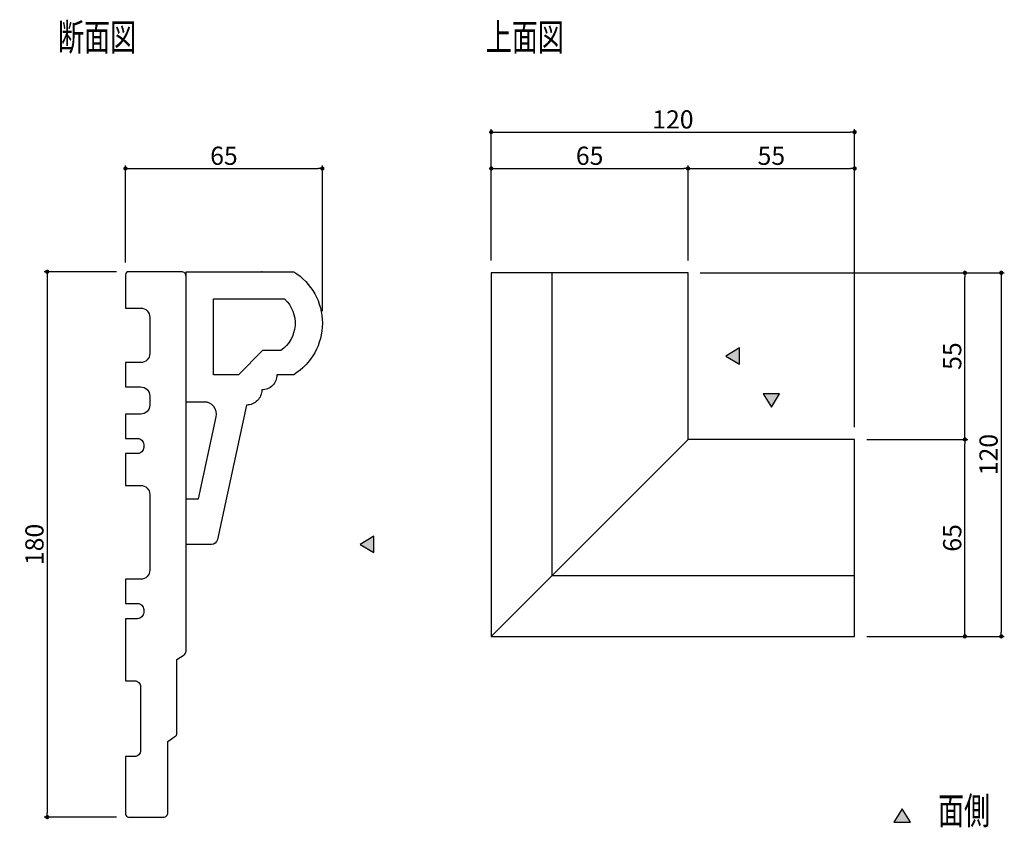
# Model space of a CAD drawing. Extents: x 2064 to 2389, y -143 to 123.
import ezdxf

# ---------------------------------------------------------------- set-up
doc = ezdxf.new("R2010")
doc.units = 0
doc.header["$LTSCALE"] = 0.5
doc.layers.get('0').update_dxf_attribs({"linetype": 'CONTINUOUS'})
doc.layers.get('DEFPOINTS').update_dxf_attribs({"color": 165, "linetype": 'CONTINUOUS'})
for name, color, linetype in [('L-1', 1, 'CONTINUOUS'), ('L-1-1', 14, 'CONTINUOUS'), ('SUNPO', 7, 'CONTINUOUS'), ('TEXT', 3, 'CONTINUOUS')]:
    doc.layers.add(name, color=color, linetype=linetype)
doc.styles.add('DIMSTAND', font='simplex.shx', dxfattribs={"width": 0.6, "bigfont": 'bigfont.shx'})
doc.styles.get("Standard").update_dxf_attribs({"font": 'simplex.shx', "width": 0.7, "bigfont": 'bigfont.shx'})
doc.dimstyles.new('ADD1-002', dxfattribs={"dimscale": 2, "dimtxt": 3, "dimasz": 0.7, "dimexe": 0.5, "dimexo": 2, "dimgap": 0.6, "dimtad": 0, "dimdec": 1, "dimdsep": 46, "dimtxsty": 'DIMSTAND', "dimblk1": 'DOT', "dimblk2": 'DOT', "dimsah": 1, "dimcen": -2.5, "dimclrd": 256, "dimclre": 256, "dimclrt": 3, "dimadec": 0, "dimazin": 0, "dimtfac": 1, "dimtdec": 1, "dimtix": 1, "dimtmove": 2, "dimatfit": 3, "dimldrblk": 'ORIGIN', "dimfxl": 1, "dimtvp": 0.7, "dimtolj": 1, "dimarcsym": 0})

# ---------------------------------------------------------------- blocks, each defined once
blk = doc.blocks.new('_Dot')
at = {"color": 0, "linetype": 'ByBlock', "lineweight": -2}
blk.add_line((-0.5, 0), (-1, 0), dxfattribs=at)
at = {"color": 0, "linetype": 'ByBlock', "const_width": 0.5}
blk.add_lwpolyline([(-0.25, 0, 1), (0.25, 0, 1)], format="xyb", close=True, dxfattribs=at)
blk = doc.blocks.new('*D4')
at = {"layer": 'DEFPOINTS', "color": 0}
for p in [(2284.43, 39.76), (2339.43, -80.24), (2387.84, -80.24)]:
    blk.add_point(p, dxfattribs=at)
at = {"layer": 'SUNPO', "lineweight": -2}
for p, q in [((2288.43, 39.76), (2388.84, 39.76)), ((2387.84, 38.36), (2387.84, -78.84)), ((2343.43, -80.24), (2388.84, -80.24))]:
    blk.add_line(p, q, dxfattribs=at)
at = {"layer": 'SUNPO', "lineweight": -2, "xscale": 1.399999999999999, "yscale": 1.399999999999999, "zscale": 1.399999999999999}
for p, rotation in [((2387.84, 39.76), 90), ((2387.84, -80.24), 270)]:
    blk.add_blockref('_Dot', p, dxfattribs=dict(at, rotation=rotation))
at = {"layer": 'SUNPO', "color": 3, "insert": (2383.64, -20.24), "char_height": 6, "attachment_point": 5, "rotation": 90, "style": 'DIMSTAND'}
blk.add_mtext('\\A1;120', dxfattribs=at)
blk = doc.blocks.new('_ORIGIN')
at = {"color": 0, "linetype": 'ByBlock'}
blk.add_line((-0.5, 0), (-1, 0), dxfattribs=at)
blk.add_circle((0, 0), 0.5, dxfattribs=at)
blk = doc.blocks.new('*D5')
at = {"layer": 'DEFPOINTS', "color": 0}
for p in [(2339.43, -15.24), (2375.84, -15.24), (2339.43, -80.24)]:
    blk.add_point(p, dxfattribs=at)
at = {"layer": 'SUNPO', "lineweight": -2}
for p, q in [((2343.43, -15.24), (2376.84, -15.24)), ((2375.84, -78.84), (2375.84, -16.64)), ((2343.43, -80.24), (2376.84, -80.24))]:
    blk.add_line(p, q, dxfattribs=at)
at = {"layer": 'SUNPO', "lineweight": -2, "xscale": 1.399999999999999, "yscale": 1.399999999999999, "zscale": 1.399999999999999}
for p, rotation in [((2375.84, -15.24), 90), ((2375.84, -80.24), 270)]:
    blk.add_blockref('_Dot', p, dxfattribs=dict(at, rotation=rotation))
at = {"layer": 'SUNPO', "color": 3, "insert": (2371.64, -47.74), "char_height": 6, "attachment_point": 5, "rotation": 90, "style": 'DIMSTAND'}
blk.add_mtext('\\A1;65', dxfattribs=at)
blk = doc.blocks.new('*D6')
at = {"layer": 'DEFPOINTS', "color": 0}
for p in [(2284.43, 39.76), (2375.84, 39.76), (2339.43, -15.24)]:
    blk.add_point(p, dxfattribs=at)
at = {"layer": 'SUNPO', "lineweight": -2}
for p, q in [((2288.43, 39.76), (2376.84, 39.76)), ((2375.84, -13.84), (2375.84, 38.36)), ((2343.43, -15.24), (2376.84, -15.24))]:
    blk.add_line(p, q, dxfattribs=at)
at = {"layer": 'SUNPO', "lineweight": -2, "xscale": 1.399999999999999, "yscale": 1.399999999999999, "zscale": 1.399999999999999}
for p, rotation in [((2375.84, 39.76), 90), ((2375.84, -15.24), 270)]:
    blk.add_blockref('_Dot', p, dxfattribs=dict(at, rotation=rotation))
at = {"layer": 'SUNPO', "color": 3, "insert": (2371.64, 12.26), "char_height": 6, "attachment_point": 5, "rotation": 90, "style": 'DIMSTAND'}
blk.add_mtext('\\A1;55', dxfattribs=at)
blk = doc.blocks.new('*D7')
at = {"layer": 'DEFPOINTS', "color": 0}
for p in [(2339.43, 86.18), (2219.43, 39.76), (2339.43, -15.24)]:
    blk.add_point(p, dxfattribs=at)
at = {"layer": 'SUNPO', "lineweight": -2}
for p, q in [((2219.43, 43.76), (2219.43, 87.18)), ((2220.83, 86.18), (2338.03, 86.18)), ((2339.43, -11.24), (2339.43, 87.18))]:
    blk.add_line(p, q, dxfattribs=at)
at = {"layer": 'SUNPO', "lineweight": -2, "xscale": 1.399999999999999, "yscale": 1.399999999999999, "zscale": 1.399999999999999, "rotation": 180}
blk.add_blockref('_Dot', (2219.43, 86.18), dxfattribs=at)
at = {"layer": 'SUNPO', "lineweight": -2, "xscale": 1.399999999999999, "yscale": 1.399999999999999, "zscale": 1.399999999999999}
blk.add_blockref('_Dot', (2339.43, 86.18), dxfattribs=at)
at = {"layer": 'SUNPO', "color": 3, "insert": (2279.43, 90.38), "char_height": 6, "attachment_point": 5, "style": 'DIMSTAND'}
blk.add_mtext('\\A1;120', dxfattribs=at)
blk = doc.blocks.new('*D8')
at = {"layer": 'DEFPOINTS', "color": 0}
for p in [(2284.43, 74.18), (2219.43, 39.76), (2284.43, 39.76)]:
    blk.add_point(p, dxfattribs=at)
at = {"layer": 'SUNPO', "lineweight": -2}
for p, q in [((2219.43, 43.76), (2219.43, 75.18)), ((2284.43, 43.76), (2284.43, 75.18)), ((2220.83, 74.18), (2283.03, 74.18))]:
    blk.add_line(p, q, dxfattribs=at)
at = {"layer": 'SUNPO', "lineweight": -2, "xscale": 1.399999999999999, "yscale": 1.399999999999999, "zscale": 1.399999999999999, "rotation": 180}
blk.add_blockref('_Dot', (2219.43, 74.18), dxfattribs=at)
at = {"layer": 'SUNPO', "lineweight": -2, "xscale": 1.399999999999999, "yscale": 1.399999999999999, "zscale": 1.399999999999999}
blk.add_blockref('_Dot', (2284.43, 74.18), dxfattribs=at)
at = {"layer": 'SUNPO', "color": 3, "insert": (2251.93, 78.38), "char_height": 6, "attachment_point": 5, "style": 'DIMSTAND'}
blk.add_mtext('\\A1;65', dxfattribs=at)
blk = doc.blocks.new('*D9')
at = {"layer": 'DEFPOINTS', "color": 0}
for p in [(2339.43, 74.18), (2284.43, 39.76), (2339.43, -15.24)]:
    blk.add_point(p, dxfattribs=at)
at = {"layer": 'SUNPO', "lineweight": -2}
for p, q in [((2284.43, 43.76), (2284.43, 75.18)), ((2339.43, -11.24), (2339.43, 75.18)), ((2285.83, 74.18), (2338.03, 74.18))]:
    blk.add_line(p, q, dxfattribs=at)
at = {"layer": 'SUNPO', "lineweight": -2, "xscale": 1.399999999999999, "yscale": 1.399999999999999, "zscale": 1.399999999999999, "rotation": 180}
blk.add_blockref('_Dot', (2284.43, 74.18), dxfattribs=at)
at = {"layer": 'SUNPO', "lineweight": -2, "xscale": 1.399999999999999, "yscale": 1.399999999999999, "zscale": 1.399999999999999}
blk.add_blockref('_Dot', (2339.43, 74.18), dxfattribs=at)
at = {"layer": 'SUNPO', "color": 3, "insert": (2311.93, 78.38), "char_height": 6, "attachment_point": 5, "style": 'DIMSTAND'}
blk.add_mtext('\\A1;55', dxfattribs=at)
blk = doc.blocks.new('*D10')
at = {"layer": 'DEFPOINTS', "color": 0}
for p in [(2163.69, 74.18), (2098.69, 39.11), (2163.69, 23.11)]:
    blk.add_point(p, dxfattribs=at)
at = {"layer": 'SUNPO', "lineweight": -2}
for p, q in [((2098.69, 43.11), (2098.69, 75.18)), ((2163.69, 27.11), (2163.69, 75.18)), ((2100.09, 74.18), (2162.29, 74.18))]:
    blk.add_line(p, q, dxfattribs=at)
at = {"layer": 'SUNPO', "lineweight": -2, "xscale": 1.399999999999999, "yscale": 1.399999999999999, "zscale": 1.399999999999999, "rotation": 180}
blk.add_blockref('_Dot', (2098.69, 74.18), dxfattribs=at)
at = {"layer": 'SUNPO', "lineweight": -2, "xscale": 1.399999999999999, "yscale": 1.399999999999999, "zscale": 1.399999999999999}
blk.add_blockref('_Dot', (2163.69, 74.18), dxfattribs=at)
at = {"layer": 'SUNPO', "color": 3, "insert": (2131.19, 75.38), "char_height": 6, "width": 39, "attachment_point": 8, "style": 'DIMSTAND'}
blk.add_mtext('\\A1;65', dxfattribs=at)
blk = doc.blocks.new('*D11')
at = {"layer": 'DEFPOINTS', "color": 0}
for p in [(2099.69, 40.11), (2072.83, -139.89), (2099.69, -139.89)]:
    blk.add_point(p, dxfattribs=at)
at = {"layer": 'SUNPO', "lineweight": -2}
for p, q in [((2095.69, 40.11), (2071.83, 40.11)), ((2072.83, 38.71), (2072.83, -138.49)), ((2095.69, -139.89), (2071.83, -139.89))]:
    blk.add_line(p, q, dxfattribs=at)
at = {"layer": 'SUNPO', "lineweight": -2, "xscale": 1.399999999999999, "yscale": 1.399999999999999, "zscale": 1.399999999999999}
for p, rotation in [((2072.83, 40.11), 90), ((2072.83, -139.89), 270)]:
    blk.add_blockref('_Dot', p, dxfattribs=dict(at, rotation=rotation))
at = {"layer": 'SUNPO', "color": 3, "insert": (2071.63, -49.89), "char_height": 6, "width": 51, "attachment_point": 8, "rotation": 90, "style": 'DIMSTAND'}
blk.add_mtext('\\A1;180', dxfattribs=at)

msp = doc.modelspace()

# ---------------------------------------------------------------- hatches: boundary and pattern name
at = {"layer": 'TEXT', "extrusion": (0, 0, -1)}
for points in [[(-2301.37, 14.97), (-2296.9, 12.26), (-2301.37, 9.55), (-2301.37, 12.26)], [(-2309.22, -0.17), (-2311.93, -4.64), (-2314.64, -0.17), (-2311.93, -0.17)], [(-2180.63, -47.18), (-2176.16, -49.89), (-2180.63, -52.6), (-2180.63, -49.89)], [(-2357.83, -141.58), (-2355.12, -137.11), (-2352.42, -141.58), (-2355.12, -141.58)]]:
    msp.add_hatch(color=256, dxfattribs=at).paths.add_polyline_path(points, flags=0)

# ---------------------------------------------------------------- linework, layer by layer
at = {"color": 5, "linetype": 'Continuous'}
msp.add_point((2143.69, 40.11), dxfattribs=at)
at = {"layer": 'L-1'}
for p in [(2239.43, 39.76), (2339.43, -60.24)]:
    msp.add_line(p, (2239.43, -60.24), dxfattribs=at)
for points in [[(2117.19, 40.11), (2099.69, 40.11, 0.414214), (2098.69, 39.11), (2098.69, 28.11), (2103.69, 28.11, -0.414214), (2106.69, 25.11), (2106.69, 13.11, -0.414214), (2103.69, 10.11), (2098.69, 10.11), (2098.69, 2.11), (2103.69, 2.11, -0.414214), (2106.69, -0.89), (2106.69, -3.89, -0.414214), (2103.69, -6.89), (2098.69, -6.89), (2098.69, -14.89), (2102.69, -14.89, -0.414214), (2104.69, -16.89), (2104.69, -17.89, -0.414214), (2102.69, -19.89), (2098.69, -19.89), (2098.69, -30.39), (2103.69, -30.39, -0.414214), (2106.69, -33.39), (2106.69, -58.39, -0.414214), (2103.69, -61.39), (2098.69, -61.39), (2098.69, -69.39), (2102.69, -69.39, -0.414214), (2104.69, -71.39), (2104.69, -72.39, -0.414214), (2102.69, -74.39), (2098.69, -74.39), (2098.69, -94.89), (2101.69, -94.89, -0.414214), (2103.69, -96.89), (2103.69, -117.89, -0.414214), (2101.69, -119.89), (2098.69, -119.89), (2098.69, -138.89, 0.414214), (2099.69, -139.89), (2111.19, -139.89, 0.414214), (2112.69, -138.39), (2112.69, -114.89), (2115.02, -113.33, 0.250765), (2115.69, -112.09), (2115.69, -87.89), (2118.02, -86.33, 0.250765), (2118.69, -85.09), (2118.69, 38.61, 0.414214)], [(2154.23, 40.11, -0.556726), (2154.23, 6.11), (2148.69, 6.11, -0.414214), (2143.69, 1.11, -0.414214), (2138.69, -3.89), (2129.03, -48.31, -0.352819), (2127.08, -49.89), (2118.69, -49.89), (2118.69, -34.89), (2122.74, -34.89), (2128.64, -7.74, 0.478394), (2124.73, -2.89), (2118.69, -2.89), (2118.69, 40.11)], [(2151.24, 31.11, -0.474629), (2150.01, 14.11), (2143.96, 14.11), (2135.96, 6.11), (2127.69, 6.11), (2127.69, 31.11)]]:
    msp.add_lwpolyline(points, format="xyb", close=True, dxfattribs=at)
msp.add_lwpolyline([(2339.43, -15.24), (2284.43, -15.24), (2284.43, 39.76), (2219.43, 39.76), (2219.43, -80.24), (2339.43, -80.24), (2339.43, -15.24)], dxfattribs=at)
at = {"layer": 'L-1-1'}
msp.add_line((2284.43, -15.24), (2219.43, -80.24), dxfattribs=at)
at = {"layer": 'TEXT'}
for points in [[(2301.37, 14.97), (2296.9, 12.26), (2301.37, 9.55)], [(2309.22, -0.17), (2311.93, -4.64), (2314.64, -0.17)], [(2180.63, -47.18), (2176.16, -49.89), (2180.63, -52.6)], [(2357.83, -141.58), (2355.12, -137.11), (2352.42, -141.58)]]:
    msp.add_lwpolyline(points, close=True, dxfattribs=at)

# ---------------------------------------------------------------- texts
at = {"layer": 'TEXT', "width": 0.7}
for s, p in [('断面図', (2076.4, 113.06)), ('上面図', (2217.65, 113.06)), ('面側', (2366.95, -142.25))]:
    msp.add_text(s, height=9, dxfattribs=at).set_placement(p)

# ---------------------------------------------------------------- dimensions: what is measured, and where the dimension line sits
at = {"layer": 'SUNPO'}
for base, p1, p2, angle, picture, middle in [((2339.43, 86.18), (2219.43, 39.76), (2339.43, -15.24), 180, '*D7', (2279.43, 86.18)), ((2387.84, -80.24), (2284.43, 39.76), (2339.43, -80.24), 270, '*D4', (2387.84, -20.24))]:
    dim = msp.add_linear_dim(base=base, p1=p1, p2=p2, angle=angle, dimstyle='ADD1-002', override={"dimtmove": 0}, dxfattribs=at)
    dim.commit()
    dim.dimension.update_dxf_attribs({"geometry": picture, "text_midpoint": middle, "dimtype": 160})
dim = msp.add_linear_dim(base=(2163.69, 74.18), p1=(2098.69, 39.11), p2=(2163.69, 23.11), dimstyle='ADD1-002', dxfattribs=at)
dim.commit()
dim.dimension.update_dxf_attribs({"geometry": '*D10', "text_midpoint": (2131.19, 78.38)})
for base, p1, p2, angle, picture, middle in [((2284.43, 74.18), (2219.43, 39.76), (2284.43, 39.76), 180, '*D8', (2251.93, 78.38)), ((2072.83, -139.89), (2099.69, 40.11), (2099.69, -139.89), 90, '*D11', (2068.63, -49.89)), ((2375.84, -15.24), (2339.43, -80.24), (2339.43, -15.24), 270, '*D5', (2371.64, -47.74))]:
    dim = msp.add_linear_dim(base=base, p1=p1, p2=p2, angle=angle, dimstyle='ADD1-002', dxfattribs=at)
    dim.commit()
    dim.dimension.update_dxf_attribs({"geometry": picture, "text_midpoint": middle})
for base, p1, p2, angle, picture, middle in [((2339.43, 74.18), (2284.43, 39.76), (2339.43, -15.24), 180, '*D9', (2311.93, 78.38)), ((2375.84, 39.76), (2339.43, -15.24), (2284.43, 39.76), 270, '*D6', (2371.64, 12.26))]:
    dim = msp.add_linear_dim(base=base, p1=p1, p2=p2, angle=angle, dimstyle='ADD1-002', override={"dimtmove": 0}, dxfattribs=at)
    dim.commit()
    dim.dimension.update_dxf_attribs({"geometry": picture, "text_midpoint": middle})

doc.saveas('drawing.dxf')
